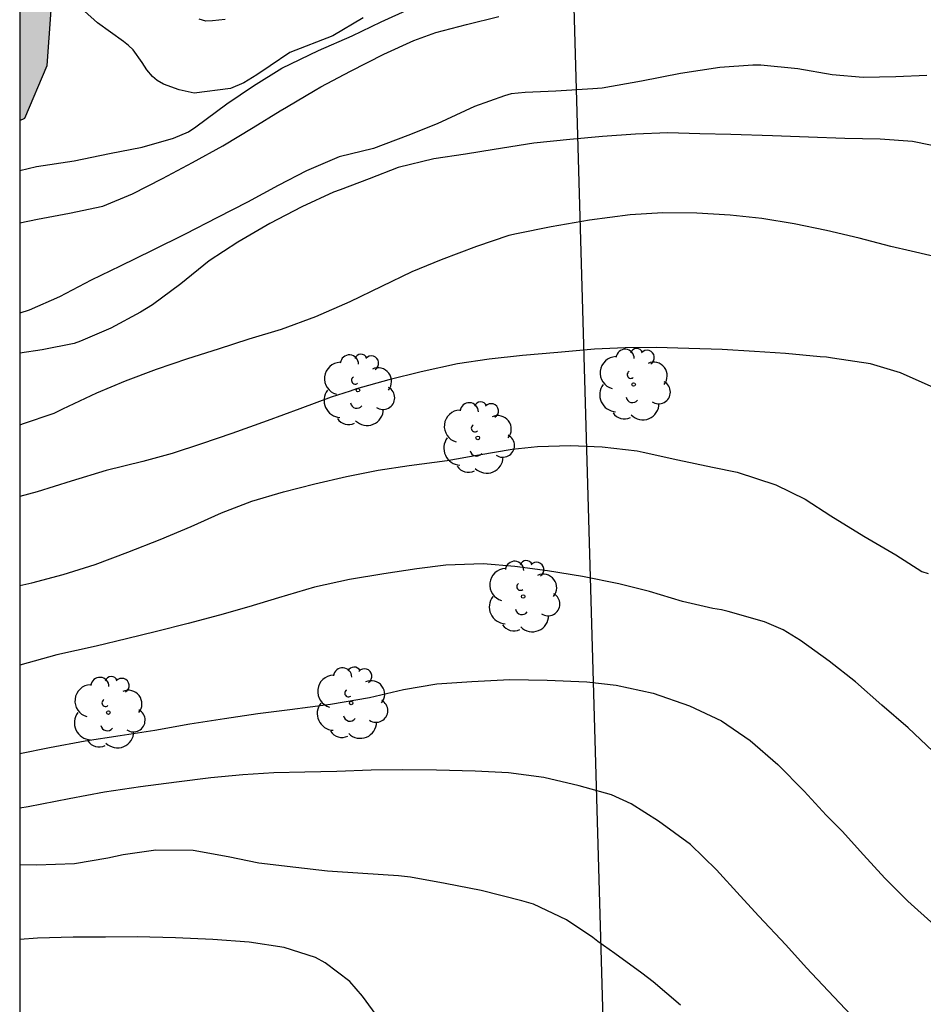
# Model space of a CAD drawing. Units: millimetres. Extents: x 585893 to 586244, y 4796040 to 4796291.
# Drawn here: x 585894 to 585924, y 4796150 to 4796183 of the extents above; entities that cross this region are included whole.
import ezdxf

# ---------------------------------------------------------------- set-up
doc = ezdxf.new("R2010")
doc.units = ezdxf.units.MM
for name, color, linetype in [('010106', 9, 'Continuous'), ('020104', 34, 'Continuous'), ('100106', 63, 'Continuous'), ('100202', 3, 'Continuous'), ('220104', 9, 'LINEA_ELECTRICA'), ('990504', 63, 'Continuous')]:
    doc.layers.add(name, color=color, linetype=linetype)
doc.layers.add('020105', color=24, linetype='Continuous', lineweight=30)
doc.linetypes.add('LINEA_ELECTRICA', pattern='A,7.5,-0.3,["E",Standard,S=0.25,R=0,X=-0.1,Y=-0.1],-0.3', length=8.1)

# ---------------------------------------------------------------- blocks, each defined once
blk = doc.blocks.new('ARBOL')
blk.add_circle((0, 0), 0.0587)
for centre, radius, start, end in [((-0.28, 0.855), 0.3, 359.2878, 173.6078), ((0.097, 0.97), 0.21, 23.1565, 160.4665), ((0.438, 0.881), 0.24, 301.578, 139.328), ((-0.564, 0.381), 0.532, 92.28, 254.58), ((0.656, 0.288), 0.443, 319.8556, 114.7656), ((-0.091, 0.321), 0.12, 119.14, 310.56), ((0.819, -0.249), 0.383, 235.5275, 62.0275), ((-0.556, -0.339), 0.555, 142.64, 266.54), ((-0.039, -0.384), 0.21, 189.64, 323.88), ((0.299, -0.624), 0.532, 224.67, 0.24), ((-0.301, -0.676), 0.45, 213.78, 295.32)]:
    blk.add_arc(centre, radius, start, end)

msp = doc.modelspace()

# ---------------------------------------------------------------- hatches: boundary and pattern name
at = {"layer": '990504'}
msp.add_hatch(color=256, dxfattribs=at).paths.add_polyline_path([(585894.096, 4796179.435), (585894.097, 4796186.864), (585894.208, 4796186.732), (585895, 4796185.008), (585895.125, 4796183.048), (585894.991, 4796181.245), (585894.257, 4796179.513)])

# ---------------------------------------------------------------- linework, layer by layer
at = {"layer": '010106', "flags": 128}
msp.add_lwpolyline([(585894.093, 4796040.097), (586244.083, 4796040.089), (586244.089, 4796290.082), (585894.099, 4796290.09)], close=True, dxfattribs=at)
at = {"layer": '020104', "flags": 128}
for points, elevation in [([(585905.34, 4796182.803), (585904.339, 4796182.208), (585902.934, 4796181.67), (585902.293, 4796181.231), (585901.854, 4796180.938), (585901.429, 4796180.672), (585900.998, 4796180.49), (585899.8, 4796180.335), (585899.313, 4796180.447), (585898.804, 4796180.635), (585898.595, 4796180.751), (585898.439, 4796180.881), (585898.254, 4796181.102), (585898.1, 4796181.337), (585897.805, 4796181.755), (585897.657, 4796181.9), (585897.486, 4796182.03), (585896.645, 4796182.636), (585895.784, 4796183.416)], 46), ([(585894.096, 4796177.806), (585894.644, 4796177.935), (585895.88, 4796178.12), (585897.027, 4796178.36), (585898.105, 4796178.57), (585899.124, 4796178.863), (585899.616, 4796179.074), (585899.859, 4796179.228), (585900.87, 4796179.981), (585901.743, 4796180.57), (585902.677, 4796181.15), (585903.873, 4796181.734), (585904.978, 4796182.214), (585905.925, 4796182.666), (585906.863, 4796183.097)], 47), ([(585894.096, 4796176.088), (585894.672, 4796176.213), (585895.727, 4796176.401), (585896.814, 4796176.633), (585897.79, 4796177.04), (585898.767, 4796177.537), (585899.752, 4796178.064), (585900.738, 4796178.614), (585901.731, 4796179.209), (585902.619, 4796179.76), (585902.831, 4796179.877), (585903.764, 4796180.435), (585903.954, 4796180.538), (585904.924, 4796181.057), (585906.015, 4796181.612), (585906.991, 4796182.057), (585907.717, 4796182.325), (585908.721, 4796182.581), (585909.778, 4796182.844)], 48), ([(585923.779, 4796180.915), (585922.77, 4796180.87), (585921.695, 4796180.848), (585920.681, 4796180.93), (585919.563, 4796181.127), (585918.354, 4796181.257), (585918.091, 4796181.253), (585917.007, 4796181.171), (585915.726, 4796180.979), (585914.444, 4796180.727), (585913.162, 4796180.497), (585912.854, 4796180.472), (585911.642, 4796180.399), (585910.641, 4796180.354), (585910.182, 4796180.308), (585909.963, 4796180.251), (585908.98, 4796179.896), (585907.761, 4796179.327), (585906.8, 4796178.944), (585905.674, 4796178.524), (585904.549, 4796178.247), (585903.475, 4796177.796), (585902.558, 4796177.313), (585901.55, 4796176.771), (585900.565, 4796176.259), (585899.505, 4796175.718), (585898.429, 4796175.185), (585897.384, 4796174.673), (585896.43, 4796174.214), (585895.392, 4796173.665), (585894.408, 4796173.228), (585894.096, 4796173.134)], 49), ([(585924.353, 4796174.906), (585923.273, 4796175.162), (585922.606, 4796175.315), (585921.566, 4796175.586), (585920.502, 4796175.834), (585919.445, 4796176.053), (585918.387, 4796176.226), (585917.351, 4796176.339), (585916.261, 4796176.407), (585915.141, 4796176.416), (585914.072, 4796176.348), (585912.746, 4796176.172), (585911.487, 4796175.957), (585910.356, 4796175.726), (585910.107, 4796175.677), (585909.041, 4796175.309), (585907.892, 4796174.882), (585906.932, 4796174.49), (585905.939, 4796174.008), (585904.894, 4796173.504), (585903.774, 4796173.009), (585902.648, 4796172.597), (585901.591, 4796172.281), (585900.586, 4796171.95), (585899.581, 4796171.634), (585898.561, 4796171.288), (585897.547, 4796170.904), (585896.602, 4796170.511), (585895.496, 4796169.993), (585895.209, 4796169.847), (585894.173, 4796169.494), (585894.096, 4796169.468)], 51), ([(585923.927, 4796170.726), (585922.923, 4796171.178), (585921.941, 4796171.471), (585920.695, 4796171.656), (585920.497, 4796171.69), (585920.29, 4796171.701), (585919.162, 4796171.813), (585918.138, 4796171.876), (585917.08, 4796171.939), (585915.999, 4796171.971), (585914.925, 4796172.003), (585913.915, 4796171.994), (585912.904, 4796171.953), (585911.709, 4796171.843), (585910.554, 4796171.74), (585909.455, 4796171.629), (585908.426, 4796171.476), (585907.229, 4796171.215), (585906.175, 4796170.952), (585905.121, 4796170.649), (585904.913, 4796170.573), (585904.29, 4796170.383), (585903.258, 4796170), (585902.194, 4796169.61), (585901.035, 4796169.189), (585900.043, 4796168.853), (585899.084, 4796168.541), (585898.118, 4796168.269), (585896.928, 4796167.984), (585895.778, 4796167.634), (585894.667, 4796167.284), (585894.096, 4796167.133)], 52), ([(585894.096, 4796164.214), (585894.489, 4796164.301), (585895.52, 4796164.573), (585896.558, 4796164.9), (585897.63, 4796165.306), (585898.694, 4796165.72), (585899.703, 4796166.143), (585900.696, 4796166.59), (585901.696, 4796166.973), (585902.726, 4796167.277), (585903.748, 4796167.54), (585904.794, 4796167.78), (585905.823, 4796167.988), (585906.836, 4796168.14), (585908.079, 4796168.305), (585909.116, 4796168.489), (585910.209, 4796168.68), (585911.037, 4796168.763), (585912.12, 4796168.803), (585913.153, 4796168.757), (585914.305, 4796168.621), (585914.503, 4796168.578), (585915.629, 4796168.331), (585916.77, 4796168.084), (585917.571, 4796167.921), (585918.846, 4796167.513), (585919.802, 4796167.045), (585920.637, 4796166.492), (585921.717, 4796165.824), (585922.766, 4796165.221), (585923.617, 4796164.667), (585923.831, 4796164.608)], 53), ([(585923.976, 4796158.786), (585923.168, 4796159.554), (585922.312, 4796160.298), (585921.448, 4796161.058), (585920.591, 4796161.739), (585919.654, 4796162.413), (585919.078, 4796162.763), (585918.469, 4796163.019), (585917.281, 4796163.362), (585917.059, 4796163.421), (585916.781, 4796163.465), (585915.782, 4796163.694), (585914.705, 4796164.02), (585913.698, 4796164.273), (585912.509, 4796164.505), (585911.367, 4796164.697), (585910.295, 4796164.84), (585909.262, 4796164.926), (585908.036, 4796164.88), (585907.088, 4796164.759), (585906.011, 4796164.591), (585904.887, 4796164.409), (585903.746, 4796164.155), (585902.563, 4796163.806), (585901.596, 4796163.51), (585900.63, 4796163.245), (585899.608, 4796162.966), (585898.57, 4796162.702), (585897.588, 4796162.47), (585896.598, 4796162.23), (585895.305, 4796161.938), (585894.096, 4796161.61)], 54), ([(585921.306, 4796150.146), (585920.554, 4796150.945), (585919.84, 4796151.695), (585919.167, 4796152.452), (585918.29, 4796153.388), (585917.679, 4796154.057), (585916.904, 4796154.903), (585916.049, 4796155.735), (585915.002, 4796156.498), (585914.111, 4796157.06), (585913.463, 4796157.364), (585912.409, 4796157.657), (585911.252, 4796157.929), (585910.092, 4796158.081), (585909.003, 4796158.136), (585907.732, 4796158.17), (585906.618, 4796158.179), (585905.592, 4796158.162), (585904.478, 4796158.122), (585903.427, 4796158.106), (585902.409, 4796158.08), (585901.398, 4796158.016), (585900.346, 4796157.911), (585899.222, 4796157.769), (585898.051, 4796157.619), (585896.871, 4796157.445), (585895.714, 4796157.231), (585894.366, 4796156.964), (585894.096, 4796156.927)], 56), ([(585915.718, 4796150.474), (585914.83, 4796151.234), (585914.46, 4796151.518), (585913.571, 4796152.167), (585913.02, 4796152.557), (585912.854, 4796152.687), (585911.988, 4796153.264), (585910.905, 4796153.781), (585910.533, 4796153.89), (585909.193, 4796154.227), (585908.019, 4796154.451), (585906.885, 4796154.659), (585906.496, 4796154.704), (585905.32, 4796154.785), (585904.168, 4796154.865), (585903.128, 4796154.983), (585901.92, 4796155.12), (585900.913, 4796155.326), (585899.771, 4796155.533), (585898.546, 4796155.551), (585897.485, 4796155.399), (585896.983, 4796155.287), (585895.89, 4796155.096), (585894.641, 4796155.059), (585894.096, 4796155.07)], 57), ([(585906.058, 4796149.754), (585905.317, 4796150.767), (585904.902, 4796151.243), (585904.092, 4796151.859), (585903.776, 4796152.031), (585902.748, 4796152.364), (585901.605, 4796152.539), (585900.413, 4796152.62), (585899.188, 4796152.678), (585897.94, 4796152.712), (585896.898, 4796152.703), (585895.847, 4796152.702), (585894.677, 4796152.665), (585894.096, 4796152.623)], 58)]:
    msp.add_lwpolyline(points, dxfattribs=dict(at, elevation=elevation))
at = {"layer": '020105', "flags": 128}
for points, elevation in [([(585900.82, 4796182.749), (585900.406, 4796182.702), (585900.188, 4796182.698), (585899.963, 4796182.754)], 45), ([(585924.547, 4796178.498), (585923.319, 4796178.749), (585922.252, 4796178.824), (585921.102, 4796178.848), (585919.907, 4796178.896), (585918.727, 4796178.936), (585917.366, 4796178.978), (585916.352, 4796179), (585915.307, 4796179.038), (585914.246, 4796178.993), (585913.169, 4796178.918), (585912.1, 4796178.821), (585910.925, 4796178.703), (585909.621, 4796178.488), (585908.679, 4796178.337), (585907.647, 4796178.18), (585906.485, 4796177.896), (585905.532, 4796177.526), (585904.579, 4796177.171), (585904.367, 4796177.092), (585903.323, 4796176.618), (585902.277, 4796176.069), (585901.23, 4796175.46), (585900.297, 4796174.849), (585899.368, 4796174.096), (585898.441, 4796173.402), (585898.046, 4796173.167), (585897.076, 4796172.64), (585896.085, 4796172.211), (585895.881, 4796172.138), (585894.833, 4796171.928), (585894.096, 4796171.823)], 50), ([(585894.096, 4796158.709), (585895.07, 4796158.911), (585896.235, 4796159.125), (585897.383, 4796159.307), (585898.515, 4796159.473), (585899.664, 4796159.679), (585900.796, 4796159.862), (585901.888, 4796160.021), (585902.932, 4796160.157), (585904.271, 4796160.329), (585905.539, 4796160.541), (585906.656, 4796160.803), (585907.741, 4796160.994), (585908.896, 4796161.073), (585910.13, 4796161.135), (585911.354, 4796161.117), (585912.657, 4796161.058), (585913.618, 4796160.949), (585914.824, 4796160.693), (585916.011, 4796160.278), (585917.062, 4796159.786), (585917.999, 4796159.136), (585918.903, 4796158.351), (585919.773, 4796157.479), (585920.486, 4796156.689), (585921.011, 4796156.164), (585921.708, 4796155.391), (585922.405, 4796154.625), (585923.166, 4796153.882), (585924.021, 4796153.098)], 55)]:
    msp.add_lwpolyline(points, dxfattribs=dict(at, elevation=elevation))
at = {"layer": '100106', "elevation": 59.232, "flags": 128}
msp.add_lwpolyline([(585894.096, 4796179.435), (585894.257, 4796179.513), (585894.991, 4796181.245), (585895.125, 4796183.048), (585895, 4796185.008), (585894.208, 4796186.732), (585894.097, 4796186.864)], dxfattribs=at)
at = {"layer": '220104'}
msp.add_polyline3d([(585909.26, 4796290.089, 51.846), (585909.949, 4796262.7, 55.647), (585914.511, 4796103.576, 62.684), (585916.232, 4796040.096, 64.926)], dxfattribs=at)

# ---------------------------------------------------------------- block references
at = {"layer": '100202', "rotation": 359.9987685839998}
for p in [(585905.165, 4796170.609, 51.828), (585914.188, 4796170.795, 52.941), (585909.085, 4796169.046, 53.134), (585910.572, 4796163.854, 54.04), (585904.942, 4796160.365, 55.312), (585896.996, 4796160.052, 54.905)]:
    msp.add_blockref('ARBOL', p, dxfattribs=at)

doc.saveas('drawing.dxf')
